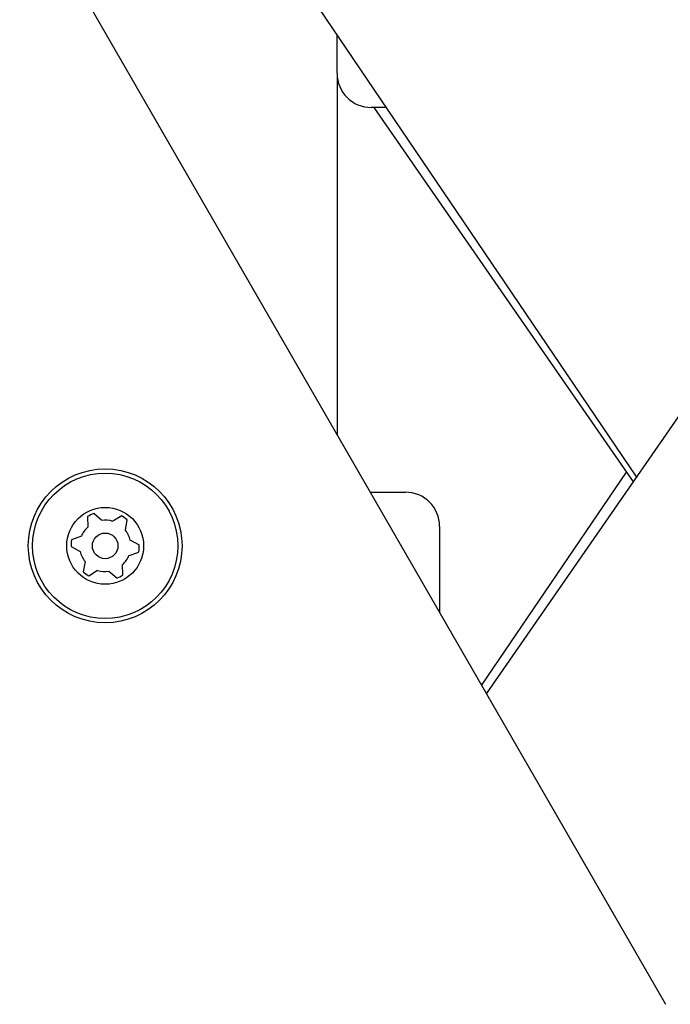
# Model space of a CAD drawing. Extents: x -160 to 8813, y 23 to 3132.
# Drawn here: x 3751 to 3828, y 2184 to 2299 of the extents above; entities that cross this region are included whole.
import ezdxf

# ---------------------------------------------------------------- set-up
doc = ezdxf.new("R2010")
doc.units = 0

msp = doc.modelspace()

# ---------------------------------------------------------------- linework, layer by layer
at = {"color": 0, "linetype": 'Continuous'}
for p, q in [((3806.02, 2220.45), (4027.34, 2539.75)), ((3763.85, 2333.89), (3823.61, 2245.82)), ((3751.37, 2315.12), (3826.99, 2184.14)), ((3788.54, 2293.05), (3788.54, 2297.51)), ((3788.54, 2293.05), (3788.54, 2250.75)), ((3794.28, 2289.05), (3792.54, 2289.05)), ((3792.84, 2289.05), (3823.21, 2245.25)), ((3805.46, 2221.43), (3822.41, 2246.4)), ((3792.4, 2244.05), (3792.54, 2244.05)), ((3792.54, 2244.05), (3796.54, 2244.05)), ((3760.97, 2240.74), (3760.04, 2241.54)), ((3759.32, 2241.2), (3759.35, 2239.97)), ((3763.32, 2241.28), (3762.27, 2240.64)), ((3763.75, 2239.62), (3763.97, 2240.82)), ((3800.54, 2240.05), (3800.54, 2234.05)), ((3758.6, 2238.89), (3757.45, 2238.49)), ((3765.38, 2237.85), (3764.31, 2238.44)), ((3757.39, 2237.69), (3758.46, 2237.11)), ((3764.17, 2236.65), (3765.32, 2237.05)), ((3759.02, 2235.92), (3758.8, 2234.72)), ((3759.45, 2234.27), (3760.5, 2234.91)), ((3761.8, 2234.8), (3762.73, 2234.01)), ((3763.45, 2234.35), (3763.42, 2235.57)), ((3800.54, 2234.05), (3800.54, 2229.96))]:
    msp.add_line(p, q, dxfattribs=at)
for radius in [9, 8.5, 4.5, 1.5]:
    msp.add_circle((3761.38, 2237.77), radius, dxfattribs=at)
for centre, radius, start, end in [((3792.54, 2293.05), 4, 180, 270), ((3796.54, 2240.05), 4, 0, 90), ((3761.38, 2237.77), 4, 109.6668, 121.1452), ((3761.38, 2237.77), 3, 72.7737, 98.0384), ((3761.38, 2237.77), 4, 49.6668, 61.1452), ((3761.38, 2237.77), 3, 132.7737, 158.0384), ((3761.38, 2237.77), 3, 12.7737, 38.0384), ((3761.38, 2237.77), 4, 169.6668, 181.1452), ((3761.38, 2237.77), 3, 192.7737, 218.0384), ((3761.38, 2237.77), 4, 349.6668, 1.1452), ((3761.38, 2237.77), 3, 312.7737, 338.0384), ((3761.38, 2237.77), 4, 229.6668, 241.1452), ((3761.38, 2237.77), 3, 252.7737, 278.0384), ((3761.38, 2237.77), 4, 289.6668, 301.1452)]:
    msp.add_arc(centre, radius, start, end, dxfattribs=at)

doc.saveas('drawing.dxf')
